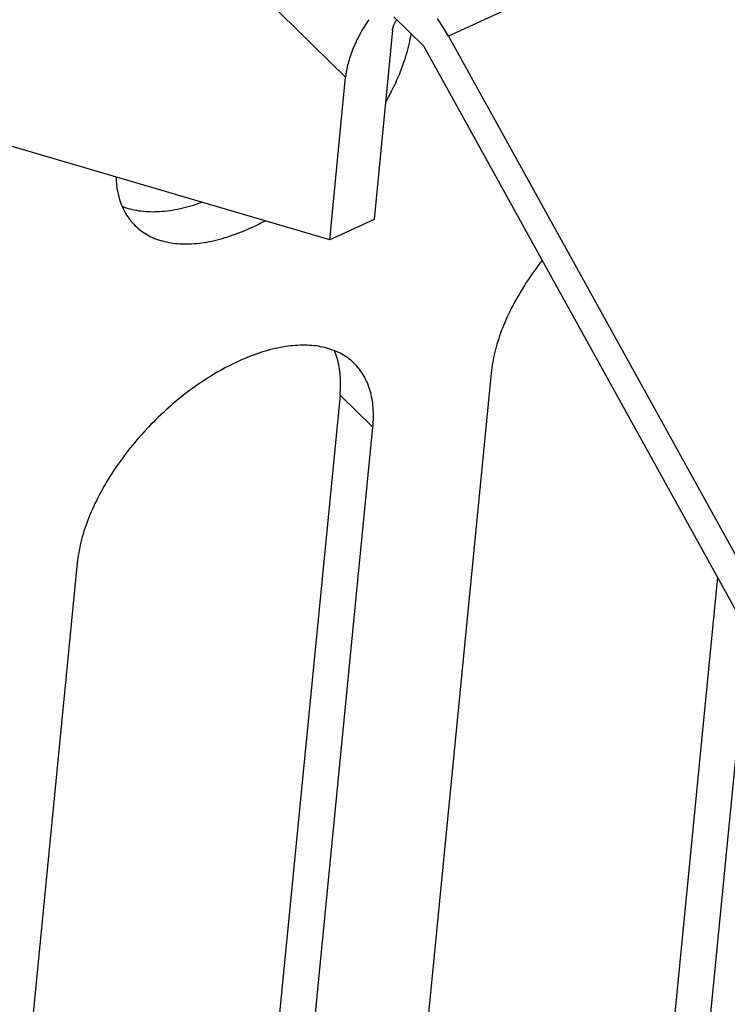
# Model space of a CAD drawing. Units: millimetres. Extents: x 0 to 594, y 0 to 420.
# Drawn here: x 518 to 522, y 94 to 99 of the extents above; entities that cross this region are included whole.
import ezdxf

# ---------------------------------------------------------------- set-up
doc = ezdxf.new("R2010")
doc.units = ezdxf.units.MM
doc.header["$LTSCALE"] = 32.67
doc.layers.get('0').update_dxf_attribs({"linetype": 'CONTINUOUS'})

msp = doc.modelspace()

# ---------------------------------------------------------------- linework, layer by layer
at = {"color": 9, "linetype": 'CONTINUOUS'}
for p, q in [((566.6875, 120.4014), (520.0589, 98.9929)), ((519.5014, 98.7699), (513.2028, 104.9433)), ((519.6495, 96.8719), (519.4713, 97.0466))]:
    msp.add_line(p, q, dxfattribs=at)
at = {"color": 7, "linetype": 'CONTINUOUS'}
for p, q in [((519.4153, 97.8884), (510.2977, 100.5631)), ((519.6208, 99.0717), (519.6144, 99.0618)), ((519.6275, 99.0815), (519.6208, 99.0717)), ((519.9256, 98.9384), (519.7631, 99.0977)), ((519.7683, 99.0629), (519.7698, 99.0655)), ((519.7698, 99.0655), (519.7712, 99.0681)), ((519.7712, 99.0681), (519.7728, 99.0707)), ((519.7728, 99.0707), (519.7744, 99.0733)), ((519.7744, 99.0733), (519.7761, 99.0759)), ((519.7761, 99.0759), (519.7779, 99.0785)), ((519.7779, 99.0785), (519.7797, 99.081)), ((519.7797, 99.081), (519.7799, 99.0813)), ((520.0051, 99.0793), (519.9994, 99.0874)), ((520.0108, 99.0711), (520.0051, 99.0793)), ((520.0164, 99.0628), (520.0108, 99.0711)), ((519.59, 99.0219), (519.5843, 99.0119)), ((519.5958, 99.0319), (519.59, 99.0219)), ((519.6018, 99.0419), (519.5958, 99.0319)), ((519.608, 99.0518), (519.6018, 99.0419)), ((519.6144, 99.0618), (519.608, 99.0518)), ((519.756, 99.0252), (519.6556, 97.9987)), ((519.756, 99.0252), (519.7562, 99.0276)), ((519.7562, 99.0276), (519.7566, 99.03)), ((519.7566, 99.03), (519.757, 99.0324)), ((519.757, 99.0324), (519.7575, 99.0348)), ((519.7575, 99.0348), (519.7581, 99.0373)), ((519.7581, 99.0373), (519.7588, 99.0398)), ((519.7588, 99.0398), (519.7596, 99.0423)), ((519.7596, 99.0423), (519.7604, 99.0448)), ((519.7604, 99.0448), (519.7613, 99.0474)), ((519.7613, 99.0474), (519.7623, 99.0499)), ((519.7623, 99.0499), (519.7633, 99.0525)), ((519.7633, 99.0525), (519.7645, 99.0551)), ((519.7645, 99.0551), (519.7657, 99.0577)), ((519.7657, 99.0577), (519.767, 99.0603)), ((519.767, 99.0603), (519.7683, 99.0629)), ((520.0219, 99.0544), (520.0164, 99.0628)), ((520.0274, 99.0459), (520.0219, 99.0544)), ((520.0328, 99.0373), (520.0274, 99.0459)), ((520.0382, 99.0286), (520.0328, 99.0373)), ((520.0435, 99.0198), (520.0382, 99.0286)), ((520.0487, 99.0109), (520.0435, 99.0198)), ((519.5584, 98.9619), (519.5537, 98.9519)), ((519.5632, 98.9719), (519.5584, 98.9619)), ((519.5682, 98.9819), (519.5632, 98.9719)), ((519.5734, 98.9919), (519.5682, 98.9819)), ((519.5788, 99.0019), (519.5734, 98.9919)), ((519.5843, 99.0119), (519.5788, 99.0019)), ((519.8458, 98.9482), (519.849, 98.9626)), ((519.849, 98.9626), (519.8519, 98.9769)), ((519.8519, 98.9769), (519.8545, 98.9911)), ((519.8545, 98.9911), (519.8568, 99.0051)), ((519.8568, 99.0051), (519.8569, 99.0057)), ((520.0538, 99.0019), (520.0487, 99.0109)), ((520.0589, 98.9929), (520.0538, 99.0019)), ((520.0589, 98.9929), (522.2931, 94.9512)), ((519.5369, 98.9121), (519.5332, 98.9023)), ((519.5409, 98.922), (519.5369, 98.9121)), ((519.545, 98.932), (519.5409, 98.922)), ((519.5493, 98.9419), (519.545, 98.932)), ((519.5537, 98.9519), (519.5493, 98.9419)), ((519.8347, 98.9046), (519.8387, 98.9192)), ((519.8387, 98.9192), (519.8424, 98.9338)), ((519.8424, 98.9338), (519.8458, 98.9482)), ((522.1302, 94.9503), (519.9256, 98.9384)), ((519.5174, 98.8536), (519.5149, 98.844)), ((519.5202, 98.8632), (519.5174, 98.8536)), ((519.5232, 98.8729), (519.5202, 98.8632)), ((519.5263, 98.8826), (519.5232, 98.8729)), ((519.5297, 98.8924), (519.5263, 98.8826)), ((519.5332, 98.9023), (519.5297, 98.8924)), ((519.816, 98.8452), (519.8211, 98.8601)), ((519.8211, 98.8601), (519.8259, 98.875)), ((519.8259, 98.875), (519.8304, 98.8898)), ((519.8304, 98.8898), (519.8347, 98.9046)), ((519.5066, 98.8063), (519.505, 98.7971)), ((519.5083, 98.8156), (519.5066, 98.8063)), ((519.5103, 98.825), (519.5083, 98.8156)), ((519.5125, 98.8345), (519.5103, 98.825)), ((519.5149, 98.844), (519.5125, 98.8345)), ((519.7931, 98.7849), (519.7992, 98.8001)), ((519.7992, 98.8001), (519.8051, 98.8152)), ((519.8051, 98.8152), (519.8107, 98.8302)), ((519.8107, 98.8302), (519.816, 98.8452)), ((519.4153, 97.8884), (519.5014, 98.7699)), ((519.5024, 98.7789), (519.5014, 98.7699)), ((519.5036, 98.7879), (519.5024, 98.7789)), ((519.505, 98.7971), (519.5036, 98.7879)), ((519.7731, 98.7393), (519.78, 98.7545)), ((519.78, 98.7545), (519.7867, 98.7697)), ((519.7867, 98.7697), (519.7931, 98.7849)), ((519.743, 98.6782), (519.7509, 98.6935)), ((519.7509, 98.6935), (519.7585, 98.7088)), ((519.7585, 98.7088), (519.7659, 98.724)), ((519.7659, 98.724), (519.7731, 98.7393)), ((519.7179, 98.6323), (519.7265, 98.6476)), ((519.7265, 98.6476), (519.7349, 98.6629)), ((519.7349, 98.6629), (519.743, 98.6782)), ((519.7175, 98.6317), (519.7179, 98.6323)), ((518.257, 98.2282), (518.2574, 98.2189)), ((518.2574, 98.2189), (518.2582, 98.2064)), ((518.2582, 98.2064), (518.2592, 98.194)), ((518.2592, 98.194), (518.2606, 98.1818)), ((518.2606, 98.1818), (518.2623, 98.1698)), ((518.2623, 98.1698), (518.2642, 98.158)), ((518.2642, 98.158), (518.2664, 98.1464)), ((518.2664, 98.1464), (518.2689, 98.1349)), ((518.2689, 98.1349), (518.2717, 98.1236)), ((518.2717, 98.1236), (518.2747, 98.1125)), ((518.2747, 98.1125), (518.2781, 98.1017)), ((518.2781, 98.1017), (518.2817, 98.091)), ((518.2817, 98.091), (518.2856, 98.0806)), ((518.2856, 98.0806), (518.2897, 98.0703)), ((518.2897, 98.0703), (518.2911, 98.0697)), ((518.2897, 98.0703), (518.2942, 98.0603)), ((518.2911, 98.0697), (518.3016, 98.0658)), ((518.2942, 98.0603), (518.2989, 98.0505)), ((518.3016, 98.0658), (518.3122, 98.0621)), ((518.3122, 98.0621), (518.323, 98.0587)), ((518.323, 98.0587), (518.334, 98.0556)), ((518.334, 98.0556), (518.3453, 98.0528)), ((518.3453, 98.0528), (518.3567, 98.0503)), ((518.5621, 98.0494), (518.5761, 98.0519)), ((518.5761, 98.0519), (518.5902, 98.0546)), ((518.5902, 98.0546), (518.6045, 98.0575)), ((518.6045, 98.0575), (518.6188, 98.0608)), ((518.6188, 98.0608), (518.6332, 98.0644)), ((518.6332, 98.0644), (518.6477, 98.0682)), ((518.6477, 98.0682), (518.6623, 98.0723)), ((518.6623, 98.0723), (518.677, 98.0767)), ((518.677, 98.0767), (518.6918, 98.0814)), ((518.6918, 98.0814), (518.7066, 98.0863)), ((518.7066, 98.0863), (518.7215, 98.0916)), ((518.7215, 98.0916), (518.722, 98.0918)), ((518.2989, 98.0505), (518.3038, 98.0409)), ((518.3038, 98.0409), (518.3091, 98.0315)), ((518.3091, 98.0315), (518.3146, 98.0224)), ((518.3146, 98.0224), (518.3204, 98.0135)), ((518.3204, 98.0135), (518.3264, 98.0048)), ((518.3264, 98.0048), (518.3327, 97.9964)), ((518.3567, 98.0503), (518.3683, 98.0481)), ((518.3683, 98.0481), (518.3801, 98.0461)), ((518.3801, 98.0461), (518.3921, 98.0445)), ((518.3921, 98.0445), (518.4042, 98.0431)), ((518.4042, 98.0431), (518.4165, 98.0421)), ((518.4165, 98.0421), (518.429, 98.0413)), ((518.429, 98.0413), (518.4417, 98.0408)), ((518.4417, 98.0408), (518.4545, 98.0406)), ((518.4545, 98.0406), (518.4675, 98.0407)), ((518.4675, 98.0407), (518.4806, 98.0411)), ((518.4806, 98.0411), (518.4938, 98.0417)), ((518.4938, 98.0417), (518.5072, 98.0427)), ((518.5072, 98.0427), (518.5207, 98.0439)), ((518.5207, 98.0439), (518.5344, 98.0455)), ((518.5344, 98.0455), (518.5482, 98.0473)), ((518.5482, 98.0473), (518.5621, 98.0494)), ((519.6556, 97.9987), (519.4153, 97.8884)), ((518.3327, 97.9964), (518.3393, 97.9882)), ((518.3393, 97.9882), (518.3461, 97.9802)), ((518.3461, 97.9802), (518.3531, 97.9725)), ((518.3531, 97.9725), (518.3609, 97.9646)), ((518.3609, 97.9646), (518.368, 97.9579)), ((518.368, 97.9579), (518.3758, 97.9509)), ((518.3758, 97.9509), (518.3838, 97.9443)), ((518.9675, 97.9438), (518.9825, 97.9504)), ((518.9825, 97.9504), (518.9976, 97.9573)), ((518.9976, 97.9573), (519.0127, 97.9645)), ((519.0127, 97.9645), (519.0278, 97.9719)), ((519.0278, 97.9719), (519.0429, 97.9796)), ((519.0429, 97.9796), (519.058, 97.9875)), ((519.058, 97.9875), (519.0648, 97.9912)), ((518.3838, 97.9443), (518.3921, 97.9378)), ((518.3921, 97.9378), (518.4007, 97.9317)), ((518.4007, 97.9317), (518.4094, 97.9258)), ((518.4094, 97.9258), (518.4184, 97.9202)), ((518.4184, 97.9202), (518.4276, 97.9148)), ((518.4276, 97.9148), (518.4371, 97.9097)), ((518.4371, 97.9097), (518.4467, 97.9049)), ((518.4467, 97.9049), (518.4566, 97.9003)), ((518.4566, 97.9003), (518.4667, 97.8961)), ((518.4667, 97.8961), (518.477, 97.8921)), ((518.477, 97.8921), (518.4875, 97.8884)), ((518.8053, 97.8881), (518.8197, 97.8918)), ((518.8197, 97.8918), (518.8342, 97.8958)), ((518.8342, 97.8958), (518.8488, 97.9)), ((518.8488, 97.9), (518.8634, 97.9045)), ((518.8634, 97.9045), (518.8781, 97.9093)), ((518.8781, 97.9093), (518.8929, 97.9144)), ((518.8929, 97.9144), (518.9077, 97.9197)), ((518.9077, 97.9197), (518.9226, 97.9253)), ((518.9226, 97.9253), (518.9375, 97.9312)), ((518.9375, 97.9312), (518.9525, 97.9374)), ((518.9525, 97.9374), (518.9675, 97.9438)), ((518.4875, 97.8884), (518.4982, 97.8849)), ((518.4982, 97.8849), (518.5091, 97.8818)), ((518.5091, 97.8818), (518.5202, 97.8789)), ((518.5202, 97.8789), (518.5315, 97.8763)), ((518.5315, 97.8763), (518.543, 97.874)), ((518.543, 97.874), (518.5547, 97.872)), ((518.5547, 97.872), (518.5665, 97.8703)), ((518.5665, 97.8703), (518.5785, 97.8688)), ((518.5785, 97.8688), (518.5907, 97.8677)), ((518.5907, 97.8677), (518.6031, 97.8668)), ((518.6031, 97.8668), (518.6156, 97.8662)), ((518.6156, 97.8662), (518.6283, 97.8659)), ((518.6283, 97.8659), (518.6411, 97.8659)), ((518.6411, 97.8659), (518.6541, 97.8662)), ((518.6541, 97.8662), (518.6672, 97.8667)), ((518.6672, 97.8667), (518.6805, 97.8676)), ((518.6805, 97.8676), (518.6939, 97.8687)), ((518.6939, 97.8687), (518.7074, 97.8701)), ((518.7074, 97.8701), (518.7211, 97.8719)), ((518.7211, 97.8719), (518.7348, 97.8739)), ((518.7348, 97.8739), (518.7487, 97.8761)), ((518.7487, 97.8761), (518.7627, 97.8787)), ((518.7627, 97.8787), (518.7768, 97.8816)), ((518.7768, 97.8816), (518.791, 97.8847)), ((518.791, 97.8847), (518.8053, 97.8881)), ((520.5331, 97.7314), (520.5223, 97.7165)), ((520.544, 97.7462), (520.5331, 97.7314)), ((520.5552, 97.7609), (520.544, 97.7462)), ((520.5666, 97.7755), (520.5552, 97.7609)), ((520.5677, 97.7769), (520.5666, 97.7755)), ((520.5013, 97.6866), (520.4911, 97.6715)), ((520.5117, 97.7016), (520.5013, 97.6866)), ((520.5223, 97.7165), (520.5117, 97.7016)), ((520.4619, 97.6261), (520.4526, 97.6109)), ((520.4714, 97.6413), (520.4619, 97.6261)), ((520.4812, 97.6564), (520.4714, 97.6413)), ((520.4911, 97.6715), (520.4812, 97.6564)), ((520.4347, 97.5804), (520.4261, 97.5651)), ((520.4435, 97.5957), (520.4347, 97.5804)), ((520.4526, 97.6109), (520.4435, 97.5957)), ((520.4017, 97.5193), (520.394, 97.504)), ((520.4096, 97.5346), (520.4017, 97.5193)), ((520.4177, 97.5499), (520.4096, 97.5346)), ((520.4261, 97.5651), (520.4177, 97.5499)), ((520.3795, 97.4735), (520.3726, 97.4582)), ((520.3866, 97.4887), (520.3795, 97.4735)), ((520.394, 97.504), (520.3866, 97.4887)), ((520.3534, 97.4127), (520.3475, 97.3976)), ((520.3595, 97.4278), (520.3534, 97.4127)), ((520.3659, 97.443), (520.3595, 97.4278)), ((520.3726, 97.4582), (520.3659, 97.443)), ((520.3366, 97.3675), (520.3315, 97.3526)), ((520.3419, 97.3825), (520.3366, 97.3675)), ((520.3475, 97.3976), (520.3419, 97.3825)), ((519.1465, 97.3041), (519.1324, 97.3012)), ((519.1605, 97.3066), (519.1465, 97.3041)), ((519.1744, 97.3089), (519.1605, 97.3066)), ((519.1882, 97.3109), (519.1744, 97.3089)), ((519.2018, 97.3126), (519.1882, 97.3109)), ((519.2154, 97.3141), (519.2018, 97.3126)), ((519.2288, 97.3152), (519.2154, 97.3141)), ((519.242, 97.316), (519.2288, 97.3152)), ((519.2552, 97.3166), (519.242, 97.316)), ((519.2681, 97.3169), (519.2552, 97.3166)), ((519.281, 97.3169), (519.2681, 97.3169)), ((519.2936, 97.3166), (519.281, 97.3169)), ((519.3062, 97.316), (519.2936, 97.3166)), ((519.3185, 97.3151), (519.3062, 97.316)), ((519.3307, 97.314), (519.3185, 97.3151)), ((519.3427, 97.3125), (519.3307, 97.314)), ((519.3546, 97.3108), (519.3427, 97.3125)), ((519.3663, 97.3088), (519.3546, 97.3108)), ((519.3777, 97.3065), (519.3663, 97.3088)), ((519.389, 97.3039), (519.3777, 97.3065)), ((520.3179, 97.3082), (520.3139, 97.2935)), ((520.3221, 97.3229), (520.3179, 97.3082)), ((520.3267, 97.3377), (520.3221, 97.3229)), ((520.3315, 97.3526), (520.3267, 97.3377)), ((518.9718, 97.2516), (518.9568, 97.2454)), ((518.9867, 97.2574), (518.9718, 97.2516)), ((519.0016, 97.263), (518.9867, 97.2574)), ((519.0164, 97.2684), (519.0016, 97.263)), ((519.0312, 97.2735), (519.0164, 97.2684)), ((519.0459, 97.2783), (519.0312, 97.2735)), ((519.0605, 97.2828), (519.0459, 97.2783)), ((519.0751, 97.287), (519.0605, 97.2828)), ((519.0895, 97.291), (519.0751, 97.287)), ((519.1039, 97.2947), (519.0895, 97.291)), ((519.1182, 97.2981), (519.1039, 97.2947)), ((519.1324, 97.3012), (519.1182, 97.2981)), ((519.4001, 97.301), (519.389, 97.3039)), ((519.4111, 97.2978), (519.4001, 97.301)), ((519.4218, 97.2944), (519.4111, 97.2978)), ((519.4323, 97.2907), (519.4218, 97.2944)), ((519.4426, 97.2867), (519.4323, 97.2907)), ((519.445, 97.2781), (519.4412, 97.2872)), ((519.4527, 97.2824), (519.4426, 97.2867)), ((519.4489, 97.2676), (519.445, 97.2781)), ((519.4526, 97.2569), (519.4489, 97.2676)), ((519.456, 97.246), (519.4526, 97.2569)), ((519.4625, 97.2779), (519.4527, 97.2824)), ((519.4722, 97.2731), (519.4625, 97.2779)), ((519.4816, 97.268), (519.4722, 97.2731)), ((519.4909, 97.2626), (519.4816, 97.268)), ((519.4998, 97.257), (519.4909, 97.2626)), ((519.5086, 97.2511), (519.4998, 97.257)), ((519.5171, 97.2449), (519.5086, 97.2511)), ((520.3067, 97.2645), (520.3036, 97.2501)), ((520.3102, 97.279), (520.3067, 97.2645)), ((520.3139, 97.2935), (520.3102, 97.279)), ((518.8663, 97.2032), (518.8512, 97.1952)), ((518.8815, 97.2108), (518.8663, 97.2032)), ((518.8966, 97.2183), (518.8815, 97.2108)), ((518.9117, 97.2254), (518.8966, 97.2183)), ((518.9267, 97.2324), (518.9117, 97.2254)), ((518.9418, 97.239), (518.9267, 97.2324)), ((518.9568, 97.2454), (518.9418, 97.239)), ((519.4591, 97.2349), (519.456, 97.246)), ((519.4619, 97.2236), (519.4591, 97.2349)), ((519.4644, 97.2121), (519.4619, 97.2236)), ((519.4667, 97.2003), (519.4644, 97.2121)), ((519.4686, 97.1885), (519.4667, 97.2003)), ((519.5254, 97.2385), (519.5171, 97.2449)), ((519.5335, 97.2318), (519.5254, 97.2385)), ((519.5413, 97.2249), (519.5335, 97.2318)), ((519.5483, 97.2182), (519.5413, 97.2249)), ((519.5561, 97.2103), (519.5483, 97.2182)), ((519.5632, 97.2026), (519.5561, 97.2103)), ((519.57, 97.1946), (519.5632, 97.2026)), ((520.2958, 97.2076), (520.2937, 97.1937)), ((520.2981, 97.2217), (520.2958, 97.2076)), ((520.3007, 97.2358), (520.2981, 97.2217)), ((520.3036, 97.2501), (520.3007, 97.2358)), ((518.7757, 97.152), (518.7606, 97.1426)), ((518.7907, 97.1611), (518.7757, 97.152)), ((518.8058, 97.17), (518.7907, 97.1611)), ((518.821, 97.1787), (518.8058, 97.17)), ((518.8361, 97.1871), (518.821, 97.1787)), ((518.8512, 97.1952), (518.8361, 97.1871)), ((520.2905, 97.1661), (519.3836, 87.8872)), ((519.4703, 97.1764), (519.4686, 97.1885)), ((519.4717, 97.1641), (519.4703, 97.1764)), ((519.4728, 97.1517), (519.4717, 97.1641)), ((519.4736, 97.1391), (519.4728, 97.1517)), ((519.5766, 97.1864), (519.57, 97.1946)), ((519.5829, 97.178), (519.5766, 97.1864)), ((519.5889, 97.1693), (519.5829, 97.178)), ((519.5947, 97.1604), (519.5889, 97.1693)), ((519.6002, 97.1513), (519.5947, 97.1604)), ((519.6054, 97.1419), (519.6002, 97.1513)), ((520.292, 97.1798), (520.2905, 97.1661)), ((520.2937, 97.1937), (520.292, 97.1798)), ((518.6859, 97.0926), (518.6711, 97.0819)), ((518.7007, 97.103), (518.6859, 97.0926)), ((518.7156, 97.1133), (518.7007, 97.103)), ((518.7306, 97.1233), (518.7156, 97.1133)), ((518.7456, 97.1331), (518.7306, 97.1233)), ((518.7606, 97.1426), (518.7456, 97.1331)), ((519.4741, 97.1263), (519.4736, 97.1391)), ((519.474, 97.0871), (519.4743, 97.1003)), ((519.4744, 97.1134), (519.4741, 97.1263)), ((519.4743, 97.1003), (519.4744, 97.1134)), ((519.6104, 97.1323), (519.6054, 97.1419)), ((519.6151, 97.1225), (519.6104, 97.1323)), ((519.6195, 97.1125), (519.6151, 97.1225)), ((519.6237, 97.1022), (519.6195, 97.1125)), ((519.6276, 97.0918), (519.6237, 97.1022)), ((519.6312, 97.0811), (519.6276, 97.0918)), ((519.4713, 97.0466), (518.5644, 87.7676)), ((518.6126, 97.0373), (518.5982, 97.0257)), ((518.6271, 97.0488), (518.6126, 97.0373)), ((518.6417, 97.06), (518.6271, 97.0488)), ((518.6564, 97.0711), (518.6417, 97.06)), ((518.6711, 97.0819), (518.6564, 97.0711)), ((519.4713, 97.0466), (519.4725, 97.0602)), ((519.4725, 97.0602), (519.4734, 97.0737)), ((519.4734, 97.0737), (519.474, 97.0871)), ((519.6345, 97.0702), (519.6312, 97.0811)), ((519.6376, 97.0592), (519.6345, 97.0702)), ((519.6404, 97.0479), (519.6376, 97.0592)), ((519.6429, 97.0364), (519.6404, 97.0479)), ((518.5555, 96.9897), (518.5415, 96.9773)), ((518.5696, 97.0019), (518.5555, 96.9897)), ((518.5839, 97.0139), (518.5696, 97.0019)), ((518.5982, 97.0257), (518.5839, 97.0139)), ((519.6451, 97.0248), (519.6429, 97.0364)), ((519.647, 97.0129), (519.6451, 97.0248)), ((519.6487, 97.0009), (519.647, 97.0129)), ((519.65, 96.9887), (519.6487, 97.0009)), ((519.6511, 96.9764), (519.65, 96.9887)), ((518.5, 96.9393), (518.4864, 96.9263)), ((518.5137, 96.9522), (518.5, 96.9393)), ((518.5275, 96.9648), (518.5137, 96.9522)), ((518.5415, 96.9773), (518.5275, 96.9648)), ((519.6519, 96.9639), (519.6511, 96.9764)), ((519.6524, 96.9512), (519.6519, 96.9639)), ((519.6527, 96.9383), (519.6524, 96.9512)), ((519.6526, 96.9253), (519.6527, 96.9383)), ((518.4465, 96.8865), (518.4335, 96.8729)), ((518.4597, 96.8999), (518.4465, 96.8865)), ((518.473, 96.9132), (518.4597, 96.8999)), ((518.4864, 96.9263), (518.473, 96.9132)), ((519.6495, 96.8719), (519.6507, 96.8854)), ((519.6507, 96.8854), (519.6516, 96.8989)), ((519.6516, 96.8989), (519.6523, 96.9122)), ((519.6523, 96.9122), (519.6526, 96.9253)), ((518.3953, 96.8315), (518.3828, 96.8174)), ((518.4078, 96.8454), (518.3953, 96.8315)), ((518.4206, 96.8592), (518.4078, 96.8454)), ((518.4335, 96.8729), (518.4206, 96.8592)), ((518.7427, 87.5929), (519.6495, 96.8719)), ((518.3466, 96.7746), (518.3348, 96.7601)), ((518.3585, 96.789), (518.3466, 96.7746)), ((518.3706, 96.8032), (518.3585, 96.789)), ((518.3828, 96.8174), (518.3706, 96.8032)), ((518.3119, 96.7309), (518.3007, 96.7162)), ((518.3233, 96.7456), (518.3119, 96.7309)), ((518.3348, 96.7601), (518.3233, 96.7456)), ((518.2684, 96.6716), (518.258, 96.6566)), ((518.279, 96.6865), (518.2684, 96.6716)), ((518.2898, 96.7014), (518.279, 96.6865)), ((518.3007, 96.7162), (518.2898, 96.7014)), ((518.2281, 96.6113), (518.2186, 96.5962)), ((518.2379, 96.6265), (518.2281, 96.6113)), ((518.2478, 96.6416), (518.2379, 96.6265)), ((518.258, 96.6566), (518.2478, 96.6416)), ((518.2002, 96.5657), (518.1914, 96.5505)), ((518.2093, 96.5809), (518.2002, 96.5657)), ((518.2186, 96.5962), (518.2093, 96.5809)), ((518.1663, 96.5046), (518.1584, 96.4893)), ((518.1744, 96.5199), (518.1663, 96.5046)), ((518.1828, 96.5352), (518.1744, 96.5199)), ((518.1914, 96.5505), (518.1828, 96.5352)), ((518.1433, 96.4587), (518.1362, 96.4435)), ((518.1507, 96.474), (518.1433, 96.4587)), ((518.1584, 96.4893), (518.1507, 96.474)), ((518.1162, 96.3979), (518.1101, 96.3827)), ((518.1226, 96.413), (518.1162, 96.3979)), ((518.1293, 96.4283), (518.1226, 96.413)), ((518.1362, 96.4435), (518.1293, 96.4283)), ((518.0986, 96.3526), (518.0932, 96.3376)), ((518.1042, 96.3676), (518.0986, 96.3526)), ((518.1101, 96.3827), (518.1042, 96.3676)), ((518.0788, 96.293), (518.0746, 96.2782)), ((518.0834, 96.3078), (518.0788, 96.293)), ((518.0882, 96.3226), (518.0834, 96.3078)), ((518.0932, 96.3376), (518.0882, 96.3226)), ((518.0669, 96.249), (518.0634, 96.2345)), ((518.0706, 96.2636), (518.0669, 96.249)), ((518.0746, 96.2782), (518.0706, 96.2636)), ((518.0548, 96.1917), (518.0525, 96.1776)), ((518.0574, 96.2059), (518.0548, 96.1917)), ((518.0603, 96.2202), (518.0574, 96.2059)), ((518.0634, 96.2345), (518.0603, 96.2202)), ((518.0472, 96.1362), (517.1403, 86.8572)), ((518.0487, 96.1499), (518.0472, 96.1362)), ((518.0504, 96.1637), (518.0487, 96.1499)), ((518.0525, 96.1776), (518.0504, 96.1637)), ((521.5174, 96.0589), (520.8077, 88.7976)), ((520.986, 88.6229), (521.6834, 95.7586))]:
    msp.add_line(p, q, dxfattribs=at)

doc.saveas('drawing.dxf')
